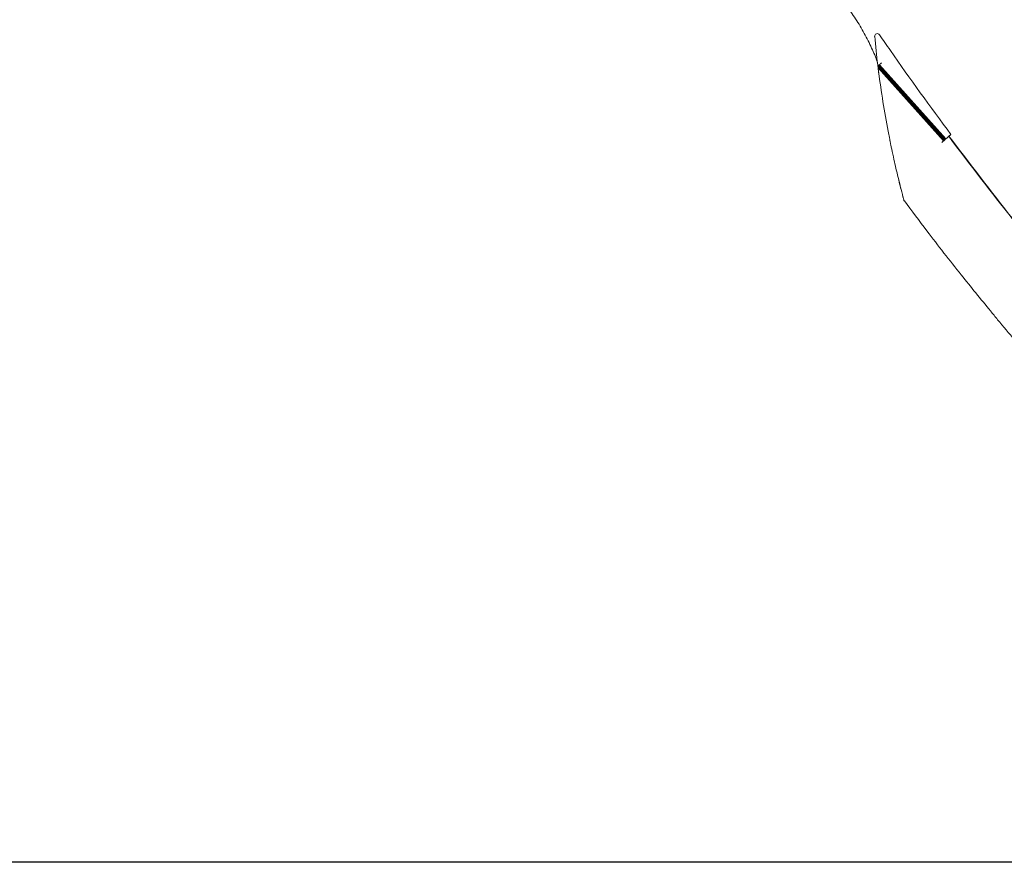
# Model space of a CAD drawing. Units: inches. Extents: x 0.5 to 16.5, y 0.2 to 10.8.
# Drawn here: x 10.1 to 11.9, y 2.2 to 3.8 of the extents above; entities that cross this region are included whole.
import ezdxf

# ---------------------------------------------------------------- set-up
doc = ezdxf.new("R2010")
doc.units = ezdxf.units.IN
doc.header["$MEASUREMENT"] = 0
doc.layers.add('LAYER_1', color=5, linetype='Continuous')
doc.styles.add('SLDTEXTSTYLE0', font='TXT', dxfattribs={"width": 0.75})
doc.dimstyles.new('SLDDIMSTYLE1', dxfattribs={"dimtxt": 0.083333, "dimasz": 0.13, "dimexe": 0, "dimexo": 0.0625, "dimgap": 0.020833, "dimtad": 0, "dimtih": 1, "dimtoh": 1, "dimlfac": 6, "dimrnd": 1e-09, "dimzin": 12, "dimdsep": 46, "dimtxsty": 'SLDTEXTSTYLE0', "dimsah": 1, "dimcen": 0.09, "dimadec": 0, "dimazin": 3, "dimlim": 1, "dimtp": 6.5, "dimtm": 6.5, "dimtfac": 1, "dimtofl": 0, "dimtmove": 0, "dimatfit": 3, "dimfxl": 0, "dimfrac": 2, "dimtolj": 1, "dimtzin": 4, "dimarcsym": 0})

# ---------------------------------------------------------------- blocks, each defined once
blk = doc.blocks.new('_D')
at = {"layer": 'LAYER_1'}
for p, q in [((9.4815, 4.7545), (8.7673, 4.7545)), ((8.8923, 4.7545), (8.8923, 4.3156)), ((8.7326, 3.8186), (8.7157, 3.8186)), ((8.7157, 3.8186), (8.7157, 3.6031)), ((9.052, 3.8186), (9.069, 3.8186)), ((9.069, 3.8186), (9.069, 3.6031)), ((8.7157, 3.6031), (8.7326, 3.6031)), ((9.069, 3.6031), (9.052, 3.6031)), ((8.8923, 2.1816), (8.8923, 3.5862)), ((12.9487, 2.1816), (8.7673, 2.1816))]:
    blk.add_line(p, q, dxfattribs=at)
for points in [[(8.8923, 4.7545), (8.8723, 4.6245), (8.9123, 4.6245)], [(8.8923, 2.1816), (8.9123, 2.3116), (8.8723, 2.3116)]]:
    blk.add_solid(points, dxfattribs=at)
at = {"layer": 'LAYER_1', "attachment_point": 1, "style": 'SLDTEXTSTYLE0'}
for s, insert, char_height in [('DYNAMIC HEIGHT', (8.4214, 4.2908, 0.0007), 0.083333), ('ADJUST RANGE', (8.4859, 4.1585, 0.0007), 0.083333), ('21.94', (8.7538, 4.0507, 0.0007), 0.08333), ('8.94', (8.7846, 3.943, 0.0007), 0.08333), ('557.2', (8.7538, 3.8183, 0.0007), 0.08333), ('227.0', (8.7538, 3.7105, 0.0007), 0.08333)]:
    blk.add_mtext(s, dxfattribs=dict(at, insert=insert, char_height=char_height))

msp = doc.modelspace()

# ---------------------------------------------------------------- linework, layer by layer
at = {"color": 7, "linetype": 'Continuous', "lineweight": 15}
for p, q in [((11.6868, 3.6923), (11.8138, 3.5503)), ((11.6868, 3.6923), (11.687, 3.6907)), ((11.6879, 3.691), (11.6868, 3.6923)), ((11.687, 3.6907), (11.8131, 3.5497)), ((11.687, 3.6907), (11.687, 3.6902)), ((11.687, 3.6902), (11.8129, 3.5495)), ((11.6874, 3.6868), (11.8114, 3.5482)), ((11.6888, 3.6769), (11.6878, 3.6845)), ((11.6883, 3.6914), (11.6879, 3.691)), ((11.8138, 3.5503), (11.6879, 3.691)), ((11.6898, 3.6927), (11.6883, 3.6914)), ((11.6883, 3.6914), (11.8142, 3.5507)), ((11.6898, 3.6927), (11.8157, 3.552)), ((11.7104, 3.5465), (11.7099, 3.549)), ((11.8138, 3.5503), (11.808, 3.5452)), ((11.8114, 3.5482), (11.8129, 3.5495)), ((11.8129, 3.5495), (11.8131, 3.5497)), ((11.8131, 3.5497), (11.8138, 3.5503)), ((11.8144, 3.5509), (11.8138, 3.5503)), ((11.8138, 3.5503), (11.8142, 3.5507)), ((11.8157, 3.552), (11.8142, 3.5507)), ((11.8142, 3.5507), (11.8144, 3.5509)), ((11.8253, 3.5606), (11.8196, 3.5555)), ((11.8196, 3.5555), (11.8212, 3.557)), ((11.8217, 3.5574), (11.8212, 3.557)), ((11.8217, 3.5574), (11.8253, 3.5606)), ((11.729, 3.4642), (11.7266, 3.4741))]:
    msp.add_line(p, q, dxfattribs=at)
for centre, radius, start, end in [((11.6859, 3.7467), 0.005, 34.3079, 185.3299), ((13.5649, 3.922), 1.8921, 185.3299, 186.9727), ((8.4158, 7.3572), 4.9141, 311.7786, 311.8398), ((13.5649, 3.922), 1.8921, 187.0359, 187.142), ((13.5649, 3.922), 1.8921, 187.3857, 190.8255), ((9.8572, 5.727), 2.9268, 311.8012, 311.8906), ((8.5417, 7.2165), 4.9141, 311.7786, 311.8398)]:
    msp.add_arc(centre, radius, start, end, dxfattribs=at)
for points, knots in [([(11.6864, 3.6961), (11.6859, 3.6979), (11.6826, 3.7081), (11.6735, 3.7282), (11.6598, 3.7555), (11.6457, 3.7784), (11.6334, 3.7959), (11.6242, 3.8072), (11.6152, 3.8164), (11.6076, 3.822), (11.6015, 3.8239), (11.597, 3.8227), (11.5946, 3.8194), (11.5937, 3.8166), (11.5934, 3.8156)], [0, 0, 0, 0, 0.033401, 0.1928754, 0.3630519, 0.5329271, 0.6185065, 0.7038578, 0.7694665, 0.8356165, 0.8790904, 0.9226899, 0.9745442, 1, 1, 1, 1]), ([(11.8253, 3.5606), (11.7866, 3.6132), (11.7407, 3.6756), (11.6969, 3.7395), (11.6901, 3.7495)], [0, 0, 0, 0, 0.843101, 1, 1, 1, 1]), ([(11.6874, 3.6868), (11.6874, 3.6868), (11.6874, 3.6868), (11.6875, 3.6862), (11.6877, 3.685), (11.688, 3.6824), (11.6883, 3.6802), (11.6885, 3.6788)], [0, 0, 0, 0, 0.103781, 0.207049, 0.355575, 0.598256, 1, 1, 1, 1]), ([(11.7132, 3.5329), (11.7127, 3.5351), (11.7114, 3.5416), (11.709, 3.5536), (11.7072, 3.5627), (11.7064, 3.5666)], [0, 0, 0, 0, 0.232474, 0.670509, 1, 1, 1, 1]), ([(11.7099, 3.549), (11.7096, 3.5506), (11.7092, 3.5523), (11.7088, 3.5544), (11.7088, 3.5545)], [0, 0, 0, 0, 0.934966, 1, 1, 1, 1]), ([(11.8212, 3.557), (11.8614, 3.5042), (11.9417, 3.3986), (12.0696, 3.2457), (12.2027, 3.0974), (12.3409, 2.9539), (12.4375, 2.8629), (12.4858, 2.8174)], [0, 0, 0, 0, 0.199708, 0.399883, 0.600151, 0.800184, 1, 1, 1, 1]), ([(12.4862, 2.8178), (12.4379, 2.8633), (12.3414, 2.9543), (12.2031, 3.0978), (12.07, 3.2461), (11.9421, 3.399), (11.8618, 3.5046), (11.8217, 3.5574)], [0, 0, 0, 0, 0.1998126, 0.3998456, 0.6001135, 0.8002936, 1, 1, 1, 1]), ([(11.7132, 3.5329), (11.7146, 3.5263), (11.7182, 3.5095), (11.7252, 3.4791), (11.7314, 3.4546), (11.7346, 3.4423)], [0, 0, 0, 0, 0.24384, 0.621788, 1, 1, 1, 1]), ([(11.7304, 3.4585), (11.7304, 3.4585), (11.7304, 3.4584), (11.7303, 3.4591), (11.7298, 3.4609), (11.7293, 3.4629), (11.729, 3.4642)], [0, 0, 0, 0, 0.089989, 0.255943, 0.522477, 1, 1, 1, 1]), ([(11.7367, 3.4345), (11.7367, 3.4345), (11.7367, 3.4344), (11.7365, 3.435), (11.736, 3.437), (11.7352, 3.4398), (11.7347, 3.4418), (11.7346, 3.4423)], [0, 0, 0, 0, 0.053393, 0.213306, 0.449892, 0.871733, 1, 1, 1, 1]), ([(11.7372, 3.4349), (11.7514, 3.4158), (11.7866, 3.3685), (11.841, 3.2988), (11.8819, 3.2489), (11.9005, 3.2262)], [0, 0, 0, 0, 0.268995, 0.667845, 1, 1, 1, 1]), ([(11.9005, 3.2261), (11.905, 3.2206), (11.9307, 3.1891), (11.9793, 3.1329), (12.0462, 3.0576), (12.1147, 2.9839), (12.1845, 2.9117), (12.2557, 2.8411), (12.3284, 2.7722), (12.3855, 2.7196), (12.419, 2.6905), (12.4273, 2.6833)], [0, 0, 0, 0, 0.028155, 0.161316, 0.294327, 0.427165, 0.559809, 0.69224, 0.824439, 0.95639, 1, 1, 1, 1])]:
    msp.add_open_spline(points, degree=3, knots=knots, dxfattribs=at)

# ---------------------------------------------------------------- dimensions: what is measured, and where the dimension line sits
at = {"layer": 'LAYER_1'}
dim = msp.add_linear_dim(base=(8.8923, 2.1816), p1=(9.5315, 4.7545), p2=(12.9987, 2.1816), angle=90, text='DYNAMIC HEIGHT\\PADJUST RANGE\\P<>', dimstyle='SLDDIMSTYLE1', dxfattribs=at)
dim.commit()
dim.dimension.update_dxf_attribs({"geometry": '_D', "text_midpoint": (8.8923, 3.9509), "dimtype": 160})

doc.saveas('drawing.dxf')
